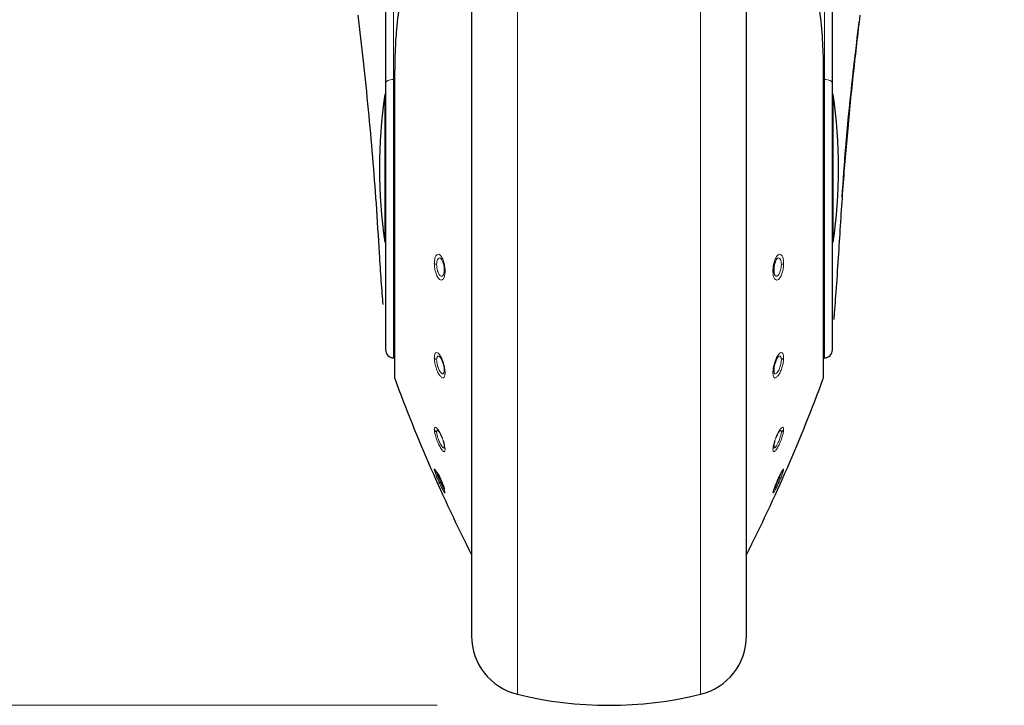
# Model space of a CAD drawing. Units: millimetres. Extents: x 0 to 210, y 0 to 297.
# Drawn here: x 64 to 70, y 186 to 190 of the extents above; entities that cross this region are included whole.
import ezdxf

# ---------------------------------------------------------------- set-up
doc = ezdxf.new("R2010")
doc.units = ezdxf.units.MM
doc.styles.add('SLDTEXTSTYLE0', font='TXT', dxfattribs={"width": 0.75})
doc.dimstyles.new('SLDDIMSTYLE3', dxfattribs={"dimtxt": 3.5, "dimasz": 3.302, "dimexe": 0, "dimexo": 0.0625, "dimgap": 0.875, "dimtad": 1, "dimdec": 0, "dimlfac": 20, "dimrnd": 1e-09, "dimzin": 12, "dimdsep": 46, "dimtxsty": 'SLDTEXTSTYLE0', "dimsah": 1, "dimcen": 0.09, "dimadec": 0, "dimazin": 3, "dimtol": 1, "dimtp": 3, "dimtm": 3, "dimtfac": 1, "dimtdec": 0, "dimtofl": 0, "dimtmove": 0, "dimatfit": 3, "dimfxl": 0, "dimfrac": 2, "dimtolj": 1, "dimarcsym": 0})

# ---------------------------------------------------------------- blocks, each defined once
blk = doc.blocks.new('_D_4')
at = {"color": 7, "linetype": 'Continuous', "lineweight": 0}
for p, q in [((68.5235, 269.4257), (36.2985, 269.4257)), ((37.2985, 269.4257), (37.2985, 185.5957)), ((66.2235, 185.5957), (36.2985, 185.5957))]:
    blk.add_line(p, q, dxfattribs=at)
at = {"color": 7, "linetype": 'Continuous', "lineweight": 18}
for points in [[(37.2985, 269.4257), (36.7985, 266.1237), (37.7985, 266.1237)], [(37.2985, 185.5957), (37.7985, 188.8977), (36.7985, 188.8977)]]:
    blk.add_solid(points, dxfattribs=at)
at = {"color": 7, "linetype": 'Continuous', "lineweight": 18, "char_height": 3.5, "attachment_point": 1, "rotation": 90, "style": 'SLDTEXTSTYLE0'}
for s, insert in [('±3', (32.7868, 230.775)), ('1677', (32.7868, 219.118))]:
    blk.add_mtext(s, dxfattribs=dict(at, insert=insert))

msp = doc.modelspace()

# ---------------------------------------------------------------- linework, layer by layer
at = {"color": 8, "linetype": 'Continuous', "lineweight": 18}
for p, q in [((65.97018, 191.51731), (65.97018, 189.23862)), ((68.47683, 189.23862), (68.47683, 191.51731)), ((66.69061, 185.65976), (66.69061, 190.94215)), ((67.7564, 185.65976), (67.7564, 190.94203)), ((65.97674, 189.29517), (65.97674, 187.49716)), ((68.47027, 189.29517), (68.47027, 187.49716)), ((65.97518, 189.23866), (65.97018, 189.23862)), ((65.97018, 189.23862), (65.97018, 187.61762)), ((68.47683, 189.23862), (68.47183, 189.23866)), ((68.47683, 187.61762), (68.47683, 189.23862)), ((65.88832, 188.22353), (65.88853, 188.22544)), ((68.55869, 188.22352), (68.55848, 188.22544))]:
    msp.add_line(p, q, dxfattribs=at)
at = {"color": 7, "linetype": 'Continuous', "lineweight": 25}
for p, q in [((65.92351, 191.49502), (65.92351, 189.21633)), ((68.52351, 189.21633), (68.52351, 191.49502)), ((66.42351, 190.89712), (66.42351, 185.9998)), ((68.02351, 185.9998), (68.02351, 190.90245)), ((65.97518, 189.29109), (65.97518, 187.50586)), ((68.47183, 187.50586), (68.47183, 189.29109)), ((65.92351, 189.21633), (65.92351, 187.66511)), ((68.52351, 187.66511), (68.52351, 189.21633)), ((65.92351, 189.15074), (65.91948, 189.15074)), ((65.91948, 189.15074), (65.91948, 188.29074)), ((68.52753, 189.15074), (68.52351, 189.15074)), ((68.52753, 188.29074), (68.52753, 189.15074)), ((65.91948, 188.29074), (65.92351, 188.29074)), ((68.52351, 188.29074), (68.52753, 188.29074)), ((65.97018, 187.61762), (65.97518, 187.61753)), ((68.47183, 187.61753), (68.47683, 187.61762))]:
    msp.add_line(p, q, dxfattribs=at)
at = {"color": 7, "linetype": 'Continuous', "lineweight": 25, "flags": 128}
for points in [[(65.97674, 189.29517), (65.97536, 189.29251), (65.97518, 189.29109)], [(68.47027, 189.29517), (68.47165, 189.29251), (68.47183, 189.29109)]]:
    msp.add_lwpolyline(points, dxfattribs=at)
at = {"color": 8, "linetype": 'Continuous', "lineweight": 18, "flags": 128}
for points in [[(65.97018, 189.23862), (65.96103, 189.23813), (65.95225, 189.23682), (65.94419, 189.23473), (65.93713, 189.23196), (65.93134, 189.22859), (65.92704, 189.22477), (65.9244, 189.22063), (65.92351, 189.21633)], [(68.47683, 189.23862), (68.48598, 189.23813), (68.49476, 189.23682), (68.50282, 189.23473), (68.50988, 189.23196), (68.51567, 189.22859), (68.51997, 189.22477), (68.52261, 189.22063), (68.52351, 189.21633)]]:
    msp.add_lwpolyline(points, dxfattribs=at)
at = {"color": 7, "linetype": 'Continuous', "lineweight": 25}
for centre, radius, start, end in [((68.88851, 188.72074), 3, 171.75922, 188.24078), ((65.55851, 188.72074), 3, 351.75922, 8.24078), ((65.97101, 187.66511), 0.0475, 180, 269), ((68.47601, 187.66511), 0.0475, 271, 0), ((66.00018, 187.50586), 0.025, 180, 200.34952), ((75.35262, 190.97462), 10, 200.349523, 206.758531), ((59.09439, 190.97462), 10, 333.241469, 339.650477), ((68.44683, 187.50586), 0.025, 339.65048, 0), ((66.77351, 185.9998), 0.35, 180, 256.29977), ((67.67351, 185.9998), 0.35, 283.70023, 0), ((67.22351, 187.84574), 2.25, 256.29977, 283.70023)]:
    msp.add_arc(centre, radius, start, end, dxfattribs=at)
at = {"color": 8, "linetype": 'Continuous', "lineweight": 18}
for centre, radius, start, end in [((66.23032, 188.20408), 0.04346, 237.92822, 257.31672), ((66.27345, 188.13177), 0.0082, 183.76582, 243.8934), ((68.17357, 188.13177), 0.0082, 296.1066, 356.23418), ((68.21669, 188.20408), 0.04346, 282.68328, 302.07178), ((66.23742, 187.64101), 0.03794, 217.29941, 243.97913), ((68.20959, 187.64101), 0.03794, 296.02087, 322.70059), ((66.28655, 187.54584), 0.02129, 178.90849, 218.276), ((68.16046, 187.54584), 0.02129, 321.724, 1.09151), ((66.24594, 187.2224), 0.04384, 208.04215, 234.97886), ((68.20107, 187.2224), 0.04384, 305.02114, 331.95785), ((66.30227, 187.10204), 0.03702, 178.63324, 208.81374), ((68.14474, 187.10204), 0.03702, 331.18626, 1.36676), ((66.25189, 186.98901), 0.04902, 204.39264, 230.60794), ((68.19512, 186.98901), 0.04902, 309.39206, 335.60736), ((66.31333, 186.85364), 0.04808, 186.52989, 205.23581), ((68.13368, 186.85364), 0.04808, 334.76418, 353.47115)]:
    msp.add_arc(centre, radius, start, end, dxfattribs=at)
at = {"color": 7, "linetype": 'Continuous', "lineweight": 25}
for points, knots in [([(66.23834, 190.5375), (66.20704, 190.45283), (66.1504, 190.29963), (66.08623, 190.08159), (66.03943, 189.88746), (66.00646, 189.70603), (65.98734, 189.54575), (65.97814, 189.41031), (65.97719, 189.33206), (65.97674, 189.29517)], [0, 0, 0, 0, 0.2111802, 0.3821388, 0.5332939, 0.6806209, 0.8160354, 0.9132728, 1, 1, 1, 1]), ([(68.20864, 190.53756), (68.23859, 190.45674), (68.29256, 190.31107), (68.35325, 190.10806), (68.39702, 189.93362), (68.42913, 189.77342), (68.45262, 189.61347), (68.46752, 189.45449), (68.46937, 189.34721), (68.47027, 189.29517)], [0, 0, 0, 0, 0.2016381, 0.3633914, 0.4970864, 0.6243235, 0.7477664, 0.8776659, 1, 1, 1, 1]), ([(65.88853, 188.22544), (65.88262, 188.32232), (65.8712, 188.50959), (65.84949, 188.78836), (65.82459, 189.06448), (65.79625, 189.33984), (65.77424, 189.52346), (65.76351, 189.61299)], [0, 0, 0, 0, 0.2091236, 0.4042485, 0.6021916, 0.8060381, 1, 1, 1, 1]), ([(68.68351, 189.61299), (68.6704, 189.50287), (68.64337, 189.27587), (68.61017, 188.93627), (68.5807, 188.58388), (68.5661, 188.34844), (68.55848, 188.22544)], [0, 0, 0, 0, 0.2385392, 0.4917663, 0.7344905, 1, 1, 1, 1]), ([(68.58017, 188.55523), (68.58672, 188.65124), (68.60989, 188.9906), (68.64997, 189.32891), (68.67871, 189.57151)], [0, 0, 0, 0, 0.28290328, 1, 1, 1, 1]), ([(65.90915, 187.92874), (65.90914, 187.92887), (65.90641, 187.96516), (65.89842, 188.06495), (65.89183, 188.17189), (65.88853, 188.22544)], [0, 0, 0, 0, 0.001663, 0.5000588, 1, 1, 1, 1]), ([(68.55848, 188.22544), (68.55419, 188.15743), (68.54562, 188.02169), (68.53507, 187.8964), (68.53171, 187.8484), (68.53116, 187.84052)], [0, 0, 0, 0, 0.4562376, 0.9107152, 1, 1, 1, 1]), ([(66.25539, 188.18067), (66.25663, 188.17767), (66.25914, 188.17158), (66.26197, 188.16106), (66.26459, 188.14739), (66.265, 188.13753), (66.26527, 188.13123)], [0, 0, 0, 0, 0.2137473, 0.4336886, 0.6383274, 1, 1, 1, 1]), ([(66.26527, 188.13123), (66.26512, 188.12721), (66.26488, 188.12052), (66.26402, 188.11414), (66.26338, 188.11197), (66.26333, 188.11178)], [0, 0, 0, 0, 0.5787073, 0.9640688, 1, 1, 1, 1]), ([(68.19161, 188.18067), (68.19038, 188.17767), (68.18786, 188.17157), (68.18504, 188.16104), (68.18242, 188.14737), (68.18201, 188.13752), (68.18175, 188.13123)], [0, 0, 0, 0, 0.2138442, 0.4340752, 0.6387938, 1, 1, 1, 1]), ([(68.18175, 188.13123), (68.18185, 188.12787), (68.18205, 188.12116), (68.18285, 188.11464), (68.18363, 188.11197), (68.18368, 188.11178)], [0, 0, 0, 0, 0.481809, 0.9635194, 1, 1, 1, 1]), ([(66.24318, 187.61893), (66.24601, 187.6145), (66.25034, 187.60772), (66.25553, 187.59521), (66.25912, 187.58462), (66.26197, 187.57365), (66.26458, 187.56018), (66.265, 187.55168), (66.26527, 187.54625)], [0, 0, 0, 0, 0.24324812, 0.37252762, 0.50664966, 0.64466307, 0.77307012, 1, 1, 1, 1]), ([(68.20383, 187.61893), (68.201, 187.6145), (68.19667, 187.60772), (68.19148, 187.59521), (68.18789, 187.58461), (68.18503, 187.57363), (68.18242, 187.56017), (68.18201, 187.55167), (68.18175, 187.54625)], [0, 0, 0, 0, 0.2432136, 0.3725231, 0.5067069, 0.6449031, 0.7733611, 1, 1, 1, 1]), ([(66.26527, 187.54625), (66.26515, 187.54295), (66.26497, 187.53746), (66.26391, 187.53359), (66.26349, 187.53204)], [0, 0, 0, 0, 0.6004401, 1, 1, 1, 1]), ([(68.18175, 187.54625), (68.18182, 187.54348), (68.18197, 187.53796), (68.183, 187.53402), (68.18352, 187.53204)], [0, 0, 0, 0, 0.5000512, 1, 1, 1, 1]), ([(66.22729, 187.19443), (66.2296, 187.1925), (66.23427, 187.18862), (66.24306, 187.17413), (66.24937, 187.16111), (66.2522, 187.15374), (66.25258, 187.15276)], [0, 0, 0, 0, 0.31823984, 0.64154861, 0.95246958, 1, 1, 1, 1]), ([(68.21972, 187.19443), (68.21741, 187.1925), (68.21274, 187.18862), (68.20395, 187.17412), (68.19764, 187.1611), (68.1948, 187.15373), (68.19443, 187.15275)], [0, 0, 0, 0, 0.3182203, 0.6415083, 0.9523249, 1, 1, 1, 1]), ([(66.25856, 187.13612), (66.2587, 187.13573), (66.26007, 187.13169), (66.26193, 187.1246), (66.2646, 187.11296), (66.26501, 187.10683), (66.26527, 187.10292)], [0, 0, 0, 0, 0.0296104, 0.3010742, 0.5536429, 1, 1, 1, 1]), ([(66.26527, 187.10292), (66.26515, 187.10081), (66.26497, 187.0973), (66.26391, 187.09574), (66.26349, 187.09512)], [0, 0, 0, 0, 0.6040431, 1, 1, 1, 1]), ([(68.18845, 187.13612), (68.18831, 187.13572), (68.18694, 187.13168), (68.18507, 187.12458), (68.18241, 187.11295), (68.182, 187.10683), (68.18175, 187.10292)], [0, 0, 0, 0, 0.0296575, 0.3014991, 0.5541851, 1, 1, 1, 1]), ([(68.18175, 187.10292), (68.18182, 187.10114), (68.18197, 187.09758), (68.183, 187.09594), (68.18352, 187.09512)], [0, 0, 0, 0, 0.50005119, 1, 1, 1, 1]), ([(66.22219, 186.952), (66.2228, 186.95139), (66.22408, 186.95012), (66.22743, 186.94506), (66.23179, 186.9374), (66.23726, 186.92681), (66.24397, 186.91282), (66.2519, 186.8948), (66.25839, 186.87828), (66.26189, 186.86827), (66.26377, 186.86223), (66.26499, 186.85762), (66.26517, 186.85573), (66.26527, 186.85473)], [0, 0, 0, 0, 0.0722541, 0.150374, 0.2527422, 0.3341581, 0.4345563, 0.5781833, 0.7186473, 0.8093422, 0.8561994, 0.924082, 1, 1, 1, 1])]:
    msp.add_open_spline(points, degree=3, knots=knots, dxfattribs=at)
at = {"color": 8, "linetype": 'Continuous', "lineweight": 18}
for points, knots in [([(66.20724, 188.16725), (66.20772, 188.17628), (66.20866, 188.19435), (66.21592, 188.21342), (66.22634, 188.22261), (66.2388, 188.21996), (66.2512, 188.20571), (66.26133, 188.18262), (66.26841, 188.15385), (66.26935, 188.13445), (66.26984, 188.12441)], [0, 0, 0, 0, 0.12360947, 0.24734219, 0.37226742, 0.49898623, 0.62657433, 0.75237812, 0.87170341, 1, 1, 1, 1]), ([(66.22078, 188.16168), (66.22106, 188.16765), (66.2215, 188.17696), (66.22422, 188.18698), (66.22799, 188.19523), (66.23438, 188.20073), (66.24305, 188.19881), (66.25038, 188.1908), (66.2541, 188.18328), (66.25539, 188.18067)], [0, 0, 0, 0, 0.1673615, 0.2608, 0.3603528, 0.5424752, 0.7274983, 0.9054335, 1, 1, 1, 1]), ([(68.23977, 188.16725), (68.23929, 188.17628), (68.23835, 188.19435), (68.23109, 188.21342), (68.22067, 188.22261), (68.20821, 188.21996), (68.1958, 188.2057), (68.18568, 188.18262), (68.1786, 188.15384), (68.17766, 188.13445), (68.17717, 188.12441)], [0, 0, 0, 0, 0.12361469, 0.24735657, 0.37229065, 0.4990181, 0.62661575, 0.75242274, 0.87171437, 1, 1, 1, 1]), ([(68.22623, 188.16168), (68.22596, 188.16745), (68.22554, 188.17661), (68.22288, 188.18674), (68.21908, 188.19518), (68.21263, 188.20073), (68.20395, 188.19881), (68.19663, 188.19079), (68.19291, 188.18328), (68.19161, 188.18067)], [0, 0, 0, 0, 0.1617084, 0.2565721, 0.3603835, 0.5425085, 0.7275338, 0.9054227, 1, 1, 1, 1]), ([(66.26984, 188.12441), (66.26934, 188.115), (66.26836, 188.09621), (66.26081, 188.07703), (66.25007, 188.06876), (66.23746, 188.07288), (66.22516, 188.08826), (66.21535, 188.11144), (66.20859, 188.13924), (66.2077, 188.15768), (66.20724, 188.16725)], [0, 0, 0, 0, 0.1289276, 0.2575536, 0.3862553, 0.514296, 0.6407816, 0.7639871, 0.8774429, 1, 1, 1, 1]), ([(66.26333, 188.11178), (66.26272, 188.10937), (66.26144, 188.10435), (66.25845, 188.09855), (66.25474, 188.09456), (66.24934, 188.09255), (66.24281, 188.09492), (66.23626, 188.10228), (66.23096, 188.11168), (66.22589, 188.12466), (66.22164, 188.14247), (66.22106, 188.15546), (66.22078, 188.16168)], [0, 0, 0, 0, 0.0687354, 0.1429817, 0.2255181, 0.3026138, 0.4400142, 0.5483623, 0.6295912, 0.7289698, 0.8701529, 1, 1, 1, 1]), ([(68.17717, 188.12441), (68.17767, 188.115), (68.17866, 188.0962), (68.18621, 188.07702), (68.19695, 188.06876), (68.20956, 188.07289), (68.22187, 188.08828), (68.23167, 188.11147), (68.23842, 188.13925), (68.23931, 188.15768), (68.23977, 188.16725)], [0, 0, 0, 0, 0.128957, 0.2576242, 0.3863651, 0.5144427, 0.6409643, 0.7641259, 0.8774876, 1, 1, 1, 1]), ([(68.18368, 188.11178), (68.1843, 188.10936), (68.18558, 188.10433), (68.18936, 188.09697), (68.19441, 188.09302), (68.20016, 188.09339), (68.2054, 188.09628), (68.21076, 188.10229), (68.21606, 188.1117), (68.22113, 188.12468), (68.22537, 188.14248), (68.22595, 188.15546), (68.22623, 188.16168)], [0, 0, 0, 0, 0.0687536, 0.1431014, 0.287053, 0.3625009, 0.4401213, 0.5484054, 0.6296587, 0.7290997, 0.8702137, 1, 1, 1, 1]), ([(66.20724, 187.61802), (66.20772, 187.62513), (66.20866, 187.63937), (66.21592, 187.64952), (66.22634, 187.64894), (66.2388, 187.63687), (66.2512, 187.61513), (66.26133, 187.58782), (66.26841, 187.55821), (66.26935, 187.54138), (66.26984, 187.53265)], [0, 0, 0, 0, 0.1236101, 0.247343, 0.3722681, 0.498987, 0.626575, 0.752379, 0.8717036, 1, 1, 1, 1]), ([(66.26984, 187.53265), (66.26934, 187.52526), (66.26836, 187.5105), (66.2608, 187.50075), (66.25007, 187.50257), (66.23746, 187.51607), (66.22515, 187.53856), (66.21535, 187.56547), (66.20859, 187.59376), (66.2077, 187.60973), (66.20724, 187.61802)], [0, 0, 0, 0, 0.1289344, 0.2575616, 0.3862641, 0.514306, 0.6407918, 0.7639958, 0.8774444, 1, 1, 1, 1]), ([(66.22078, 187.60692), (66.22106, 187.61164), (66.2215, 187.61901), (66.22422, 187.6252), (66.22799, 187.62904), (66.23437, 187.62893), (66.24023, 187.62228), (66.24318, 187.61893)], [0, 0, 0, 0, 0.2300508, 0.3584891, 0.4953323, 0.7456724, 1, 1, 1, 1]), ([(68.23977, 187.61802), (68.23929, 187.62513), (68.23835, 187.63937), (68.23109, 187.64952), (68.22067, 187.64894), (68.20821, 187.63687), (68.1958, 187.61512), (68.18568, 187.58781), (68.1786, 187.55821), (68.17766, 187.54137), (68.17717, 187.53265)], [0, 0, 0, 0, 0.1236153, 0.2473573, 0.3722914, 0.4990189, 0.6266165, 0.7524236, 0.8717145, 1, 1, 1, 1]), ([(68.17717, 187.53265), (68.17767, 187.52526), (68.17866, 187.51049), (68.18621, 187.50075), (68.19695, 187.50257), (68.20956, 187.51609), (68.22187, 187.53859), (68.23167, 187.5655), (68.23842, 187.59377), (68.23931, 187.60973), (68.23977, 187.61802)], [0, 0, 0, 0, 0.1289637, 0.2576321, 0.3863739, 0.5144527, 0.6409744, 0.7641346, 0.8774891, 1, 1, 1, 1]), ([(68.22623, 187.60692), (68.22596, 187.61149), (68.22554, 187.61875), (68.22288, 187.62508), (68.21908, 187.62905), (68.21263, 187.62893), (68.20678, 187.62228), (68.20383, 187.61893)], [0, 0, 0, 0, 0.2222706, 0.3526613, 0.4953503, 0.7456818, 1, 1, 1, 1]), ([(66.26349, 187.53204), (66.26283, 187.53042), (66.2615, 187.52717), (66.25845, 187.52471), (66.25473, 187.52441), (66.24934, 187.52708), (66.24281, 187.53428), (66.23626, 187.54555), (66.23096, 187.55753), (66.22589, 187.57226), (66.22164, 187.59033), (66.22106, 187.60154), (66.22078, 187.60692)], [0, 0, 0, 0, 0.07387561, 0.14771354, 0.22980025, 0.30647322, 0.44311163, 0.55083411, 0.63162191, 0.73047343, 0.87087879, 1, 1, 1, 1]), ([(68.18352, 187.53204), (68.18418, 187.53041), (68.18551, 187.52715), (68.18936, 187.52405), (68.19441, 187.52486), (68.20016, 187.52977), (68.2054, 187.53635), (68.21076, 187.54557), (68.21606, 187.55755), (68.22113, 187.57228), (68.22537, 187.59034), (68.22595, 187.60155), (68.22623, 187.60692)], [0, 0, 0, 0, 0.0739751, 0.1479088, 0.2910522, 0.3660791, 0.443268, 0.5509172, 0.631722, 0.7306267, 0.8709509, 1, 1, 1, 1]), ([(66.20724, 187.20179), (66.20772, 187.20613), (66.20866, 187.21481), (66.21592, 187.21482), (66.22634, 187.20456), (66.2388, 187.18451), (66.2512, 187.1579), (66.26133, 187.12966), (66.26841, 187.10279), (66.26935, 187.09055), (66.26984, 187.0842)], [0, 0, 0, 0, 0.1236101, 0.247343, 0.3722681, 0.498987, 0.626575, 0.752379, 0.8717036, 1, 1, 1, 1]), ([(68.23977, 187.20179), (68.23929, 187.20613), (68.23835, 187.21481), (68.23109, 187.21482), (68.22067, 187.20455), (68.20821, 187.1845), (68.1958, 187.15789), (68.18568, 187.12965), (68.1786, 187.10279), (68.17766, 187.09054), (68.17717, 187.0842)], [0, 0, 0, 0, 0.1236153, 0.2473573, 0.3722914, 0.4990189, 0.6266165, 0.7524236, 0.8717145, 1, 1, 1, 1]), ([(66.26984, 187.0842), (66.26934, 187.07972), (66.26836, 187.07077), (66.26081, 187.07161), (66.25007, 187.0833), (66.23743, 187.10462), (66.22511, 187.13155), (66.21532, 187.15892), (66.20859, 187.18425), (66.2077, 187.19579), (66.20724, 187.20179)], [0, 0, 0, 0, 0.12874826, 0.25740362, 0.386335, 0.51463776, 0.64135033, 0.76444055, 0.87762535, 1, 1, 1, 1]), ([(66.22078, 187.1865), (66.22107, 187.18939), (66.22152, 187.19391), (66.22419, 187.19565), (66.22623, 187.19485), (66.22729, 187.19443)], [0, 0, 0, 0, 0.46443734, 0.72373468, 1, 1, 1, 1]), ([(66.26349, 187.09512), (66.26283, 187.09468), (66.26151, 187.0938), (66.25846, 187.09512), (66.25473, 187.09855), (66.24932, 187.10561), (66.24279, 187.11678), (66.23624, 187.13061), (66.23094, 187.14373), (66.22587, 187.15843), (66.22164, 187.17455), (66.22106, 187.18263), (66.22078, 187.1865)], [0, 0, 0, 0, 0.07387523, 0.14771251, 0.23012974, 0.30699713, 0.44361448, 0.55109721, 0.63196933, 0.73104279, 0.87112933, 1, 1, 1, 1]), ([(68.17717, 187.0842), (68.17767, 187.07972), (68.17865, 187.07077), (68.1862, 187.07161), (68.19695, 187.08332), (68.2096, 187.10465), (68.22191, 187.13159), (68.2317, 187.15895), (68.23842, 187.18426), (68.23931, 187.19579), (68.23977, 187.20179)], [0, 0, 0, 0, 0.1287774, 0.2574743, 0.3864455, 0.5147862, 0.6415347, 0.7645803, 0.8776705, 1, 1, 1, 1]), ([(68.18352, 187.09512), (68.18418, 187.09467), (68.1855, 187.09377), (68.18936, 187.09546), (68.19441, 187.10094), (68.20017, 187.10982), (68.20542, 187.11931), (68.21077, 187.13063), (68.21608, 187.14375), (68.22114, 187.15845), (68.22537, 187.17456), (68.22595, 187.18263), (68.22623, 187.1865)], [0, 0, 0, 0, 0.07392201, 0.14780264, 0.29127342, 0.36642094, 0.44370064, 0.55111853, 0.63201918, 0.73116225, 0.87118604, 1, 1, 1, 1]), ([(68.22623, 187.1865), (68.22596, 187.18931), (68.22553, 187.19377), (68.22291, 187.19566), (68.22082, 187.19485), (68.21972, 187.19443)], [0, 0, 0, 0, 0.44871396, 0.7119433, 1, 1, 1, 1]), ([(66.20724, 186.96877), (66.20771, 186.9698), (66.20864, 186.97189), (66.21582, 186.96192), (66.22621, 186.94329), (66.23866, 186.91775), (66.25104, 186.88955), (66.26127, 186.86357), (66.2684, 186.84257), (66.26935, 186.83633), (66.26984, 186.83314)], [0, 0, 0, 0, 0.1222796, 0.2459927, 0.3709123, 0.497617, 0.6251752, 0.7501165, 0.8723723, 1, 1, 1, 1]), ([(66.26984, 186.83314), (66.26934, 186.8321), (66.26836, 186.83003), (66.26081, 186.84139), (66.25006, 186.86155), (66.23743, 186.88806), (66.22511, 186.91613), (66.21532, 186.94065), (66.20859, 186.96001), (66.2077, 186.96577), (66.20724, 186.96877)], [0, 0, 0, 0, 0.1288107, 0.2574324, 0.386375, 0.5146891, 0.6413001, 0.7643785, 0.8775768, 1, 1, 1, 1]), ([(66.26349, 186.85426), (66.26283, 186.85506), (66.26151, 186.85665), (66.25845, 186.86161), (66.25473, 186.86836), (66.24931, 186.87895), (66.24279, 186.8927), (66.23626, 186.90739), (66.23096, 186.92005), (66.22588, 186.93298), (66.22164, 186.94524), (66.22106, 186.94922), (66.22078, 186.95113)], [0, 0, 0, 0, 0.0738611, 0.1476841, 0.2301497, 0.3070414, 0.4436346, 0.5505717, 0.6315382, 0.7309539, 0.8712256, 1, 1, 1, 1]), ([(68.23977, 186.96877), (68.2393, 186.9698), (68.23837, 186.97189), (68.23119, 186.96192), (68.2208, 186.94329), (68.20835, 186.91775), (68.19597, 186.88955), (68.18574, 186.86357), (68.17861, 186.84257), (68.17766, 186.83633), (68.17717, 186.83314)], [0, 0, 0, 0, 0.1222829, 0.2459934, 0.3709156, 0.4976208, 0.6251814, 0.7501148, 0.8723558, 1, 1, 1, 1]), ([(68.17717, 186.83314), (68.17767, 186.8321), (68.17865, 186.83003), (68.18621, 186.8414), (68.19696, 186.86157), (68.2096, 186.88809), (68.22191, 186.91616), (68.23169, 186.94067), (68.23842, 186.96001), (68.23931, 186.96577), (68.23977, 186.96877)], [0, 0, 0, 0, 0.1288381, 0.2575007, 0.3864821, 0.5148326, 0.6414789, 0.7645142, 0.8776206, 1, 1, 1, 1]), ([(68.18352, 186.85426), (68.18418, 186.85505), (68.18551, 186.85663), (68.18936, 186.86292), (68.19441, 186.8724), (68.20017, 186.88416), (68.20541, 186.89538), (68.21076, 186.90741), (68.21606, 186.92007), (68.22114, 186.93299), (68.22537, 186.94525), (68.22595, 186.94922), (68.22623, 186.95113)], [0, 0, 0, 0, 0.0739307, 0.1478199, 0.2912494, 0.3664179, 0.4437466, 0.550618, 0.6316076, 0.731084, 0.8712865, 1, 1, 1, 1])]:
    msp.add_open_spline(points, degree=3, knots=knots, dxfattribs=at)

# ---------------------------------------------------------------- dimensions: what is measured, and where the dimension line sits
at = {"color": 7, "linetype": 'Continuous', "lineweight": 18}
dim = msp.add_linear_dim(base=(37.29851, 185.59574), p1=(69.52351, 269.42574), p2=(67.22351, 185.59574), angle=90, dimstyle='SLDDIMSTYLE3', dxfattribs=at)
dim.commit()
dim.dimension.update_dxf_attribs({"geometry": '_D_4', "text_midpoint": (37.29851, 227.51074), "dimtype": 160})

doc.saveas('drawing.dxf')
